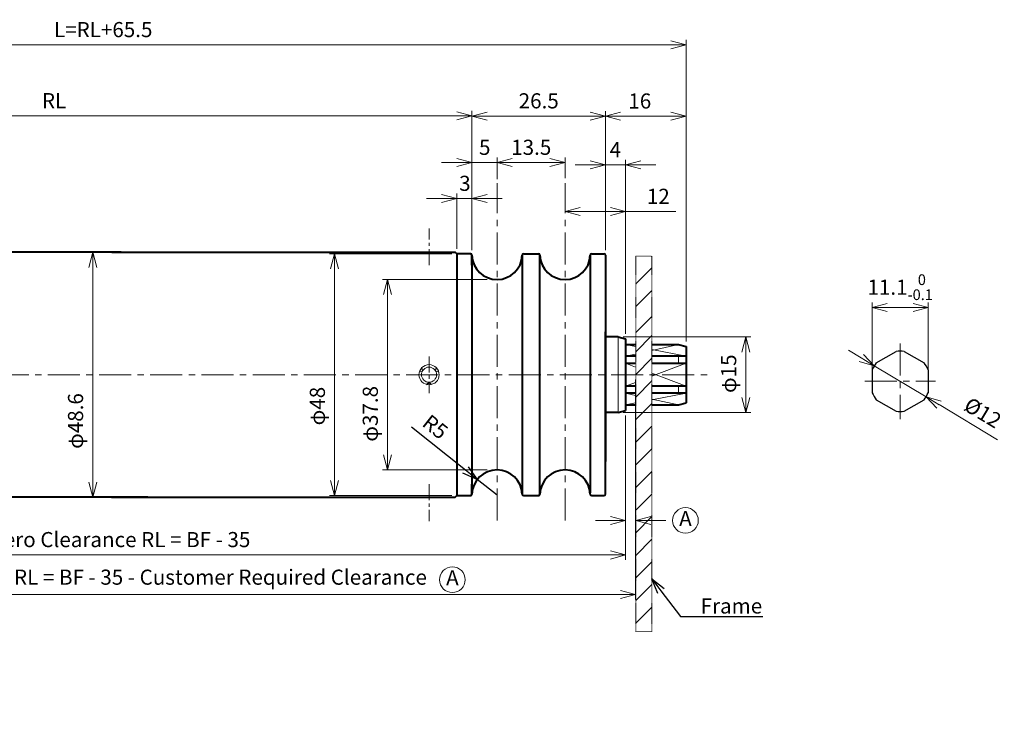
# Model space of a CAD drawing. Units: millimetres. Extents: x 314 to 712, y 445 to 605.
# Drawn here: x 517 to 712, y 464 to 601 of the extents above; entities that cross this region are included whole.
import ezdxf
from ezdxf import colors
from ezdxf.entities.mleader import LeaderData, LeaderLine
from ezdxf.math import Vec2, Vec3

# ---------------------------------------------------------------- set-up
doc = ezdxf.new("R2010")
doc.units = ezdxf.units.MM
doc.linetypes.add('CENTER', pattern=[50.8, 31.75, -6.35, 6.35, -6.35])
doc.linetypes.add('HIDDEN', pattern=[0.375, 0.25, -0.125])
doc.layers.add('LEVEL001', color=7, linetype='Continuous')
for name, color, linetype, lineweight in [('中心線', 7, 'CENTER', 20), ('外形線', 7, 'Continuous', 40), ('寸法線', 7, 'Continuous', 20), ('寸法線_A', 7, 'Continuous', 20), ('隠れ線', 7, 'HIDDEN', 20)]:
    doc.layers.add(name, color=color, linetype=linetype, lineweight=lineweight)
doc.styles.add('日本語', font='msgothic.ttc', dxfattribs={"height": 3})
doc.styles.add('英語', font='arial.ttf', dxfattribs={"height": 3})
doc.dimstyles.new('協和1：1', dxfattribs={"dimtxt": 3, "dimasz": 3, "dimexe": 1, "dimexo": 0, "dimgap": 1.5, "dimtad": 3, "dimdec": 3, "dimdsep": 46, "dimtxsty": '日本語', "dimblk": 'OPEN30', "dimcen": 0, "dimclrd": 256, "dimclre": 256, "dimclrt": 256, "dimadec": 3, "dimazin": 2, "dimtfac": 0.71, "dimtdec": 3, "dimtmove": 0, "dimatfit": 3, "dimldrblk": 'OPEN30', "dimfxl": 1, "dimtolj": 1, "dimlwd": -1, "dimlwe": -1, "dimarcsym": 0})
doc.dimstyles.new('協和1：1(英文)', dxfattribs={"dimtxt": 3, "dimasz": 3, "dimexe": 1, "dimexo": 0, "dimgap": 1.5, "dimtad": 3, "dimdec": 3, "dimdsep": 46, "dimtxsty": '英語', "dimblk": 'OPEN30', "dimcen": 0, "dimclrd": 256, "dimclre": 256, "dimclrt": 256, "dimadec": 3, "dimazin": 2, "dimtfac": 0.71, "dimtdec": 3, "dimtmove": 0, "dimatfit": 3, "dimldrblk": 'OPEN30', "dimfxl": 1, "dimtolj": 1, "dimlwd": -1, "dimlwe": -1, "dimarcsym": 0})

# ---------------------------------------------------------------- blocks, each defined once
blk = doc.blocks.new('_Open30')
at = {"color": 0, "linetype": 'ByBlock', "lineweight": -2}
for p, q in [((-1, 0.268), (0, 0)), ((0, 0), (-1, -0.268)), ((0, 0), (-1, 0))]:
    blk.add_line(p, q, dxfattribs=at)
blk = doc.blocks.new('*D69')
at = {"layer": 'Defpoints', "color": 0}
for p in [(697.09, 544.18), (685.99, 531.81), (697.09, 531.81)]:
    blk.add_point(p, dxfattribs=at)
at = {"layer": '寸法線_A'}
for p, q in [((685.99, 531.81), (685.99, 545.18)), ((697.09, 531.81), (697.09, 545.18)), ((688.99, 544.18), (694.09, 544.18))]:
    blk.add_line(p, q, dxfattribs=at)
at = {"layer": '寸法線_A', "xscale": 3, "yscale": 3, "zscale": 3, "rotation": 180}
blk.add_blockref('_Open30', (685.99, 544.18), dxfattribs=at)
at = {"layer": '寸法線_A', "xscale": 3, "yscale": 3, "zscale": 3}
blk.add_blockref('_Open30', (697.09, 544.18), dxfattribs=at)
at = {"layer": '寸法線_A', "insert": (691.54, 548.21), "char_height": 3, "attachment_point": 5, "style": '英語'}
blk.add_mtext('\\A1;11.1{\\H2.130000;\\S 0^ -0.1;}', dxfattribs=at)
blk = doc.blocks.new('*D70')
at = {"layer": 'Defpoints', "color": 0}
for p in [(686.4, 532.63), (696.68, 526.44)]:
    blk.add_point(p, dxfattribs=at)
at = {"layer": '寸法線_A'}
for p, q in [((683.83, 534.17), (681.26, 535.72)), ((686.4, 532.63), (696.68, 526.44)), ((710.85, 517.93), (699.25, 524.9))]:
    blk.add_line(p, q, dxfattribs=at)
at = {"layer": '寸法線_A', "xscale": 3, "yscale": 3, "zscale": 3}
for p, rotation in [((686.4, 532.63), 328.9820240391292), ((696.68, 526.44), 148.9820240391292)]:
    blk.add_blockref('_Open30', p, dxfattribs=dict(at, rotation=rotation))
at = {"layer": '寸法線_A', "insert": (707.94, 523.31), "char_height": 3, "attachment_point": 5, "rotation": 328.982, "style": '英語'}
blk.add_mtext('\\A1;%%c12', dxfattribs=at)
blk = doc.blocks.new('*D144')
at = {"layer": 'Defpoints', "color": 0}
for p in [(649.05, 596.31), (417.73, 535.84), (649.05, 536.43)]:
    blk.add_point(p, dxfattribs=at)
at = {"layer": '寸法線', "ltscale": 0.2}
for p, q in [((417.73, 536.84), (417.73, 597.31)), ((420.73, 596.31), (646.05, 596.31)), ((649.05, 537.43), (649.05, 597.31))]:
    blk.add_line(p, q, dxfattribs=at)
at = {"layer": '寸法線', "xscale": 3, "yscale": 3, "zscale": 3, "rotation": 180}
blk.add_blockref('_Open30', (417.73, 596.31), dxfattribs=at)
at = {"layer": '寸法線', "xscale": 3, "yscale": 3, "zscale": 3}
blk.add_blockref('_Open30', (649.05, 596.31), dxfattribs=at)
at = {"layer": '寸法線', "insert": (533.39, 599.34), "char_height": 3, "attachment_point": 5, "style": '英語'}
blk.add_mtext('\\A1;L=RL+65.5', dxfattribs=at)
blk = doc.blocks.new('*D148')
at = {"layer": 'Defpoints', "color": 0}
for p in [(436.74, 523.75), (637.05, 523.74), (637.05, 495.07)]:
    blk.add_point(p, dxfattribs=at)
at = {"layer": '寸法線', "ltscale": 0.2}
for p, q in [((436.74, 522.75), (436.74, 494.07)), ((637.05, 522.74), (637.05, 494.07)), ((439.74, 495.07), (634.05, 495.07))]:
    blk.add_line(p, q, dxfattribs=at)
at = {"layer": '寸法線', "xscale": 3, "yscale": 3, "zscale": 3, "rotation": 180}
blk.add_blockref('_Open30', (436.74, 495.07), dxfattribs=at)
at = {"layer": '寸法線', "xscale": 3, "yscale": 3, "zscale": 3}
blk.add_blockref('_Open30', (637.05, 495.07), dxfattribs=at)
at = {"layer": '寸法線', "insert": (536.89, 498.12), "char_height": 3, "attachment_point": 5, "style": '英語'}
blk.add_mtext('\\A1;\\A1;Zero Clearance RL = BF - 35', dxfattribs=at)
blk = doc.blocks.new('*D150')
at = {"layer": 'Defpoints', "color": 0}
for p in [(517.51, 555.14), (517.51, 506.54), (531.32, 506.54)]:
    blk.add_point(p, dxfattribs=at)
at = {"layer": '寸法線', "ltscale": 0.2}
for p, q in [((517.51, 555.14), (532.32, 555.14)), ((531.32, 552.14), (531.32, 509.54)), ((517.51, 506.54), (532.32, 506.54))]:
    blk.add_line(p, q, dxfattribs=at)
at = {"layer": '寸法線', "xscale": 3, "yscale": 3, "zscale": 3}
for p, rotation in [((531.32, 555.14), 90), ((531.32, 506.54), 270)]:
    blk.add_blockref('_Open30', p, dxfattribs=dict(at, rotation=rotation))
at = {"layer": '寸法線', "insert": (527.9, 521.65), "char_height": 3, "attachment_point": 5, "rotation": 90, "style": '英語'}
blk.add_mtext('\\A1;φ48.6', dxfattribs=at)
blk = doc.blocks.new('*D151')
at = {"layer": 'Defpoints', "color": 0}
for p in [(606.55, 565.8), (603.55, 554.84), (606.55, 554.55)]:
    blk.add_point(p, dxfattribs=at)
at = {"layer": '寸法線', "ltscale": 0.2}
for p, q in [((603.55, 555.84), (603.55, 566.8)), ((606.55, 555.55), (606.55, 566.8)), ((600.55, 565.8), (597.55, 565.8)), ((603.55, 565.8), (606.55, 565.8)), ((609.55, 565.8), (612.55, 565.8))]:
    blk.add_line(p, q, dxfattribs=at)
at = {"layer": '寸法線', "xscale": 3, "yscale": 3, "zscale": 3}
blk.add_blockref('_Open30', (603.55, 565.8), dxfattribs=at)
at = {"layer": '寸法線', "xscale": 3, "yscale": 3, "zscale": 3, "rotation": 180}
blk.add_blockref('_Open30', (606.55, 565.8), dxfattribs=at)
at = {"layer": '寸法線', "insert": (605.16, 568.83), "char_height": 3, "attachment_point": 5, "style": '英語'}
blk.add_mtext('\\A1;3', dxfattribs=at)
blk = doc.blocks.new('*D152')
at = {"layer": 'Defpoints', "color": 0}
for p in [(606.55, 572.95), (611.55, 568.64), (606.55, 555.55)]:
    blk.add_point(p, dxfattribs=at)
at = {"layer": '寸法線', "ltscale": 0.2}
for p, q in [((603.55, 572.95), (600.55, 572.95)), ((606.55, 556.55), (606.55, 573.95)), ((611.55, 572.95), (606.55, 572.95)), ((611.55, 569.64), (611.55, 573.95)), ((614.55, 572.95), (617.55, 572.95))]:
    blk.add_line(p, q, dxfattribs=at)
at = {"layer": '寸法線', "xscale": 3, "yscale": 3, "zscale": 3}
blk.add_blockref('_Open30', (606.55, 572.95), dxfattribs=at)
at = {"layer": '寸法線', "xscale": 3, "yscale": 3, "zscale": 3, "rotation": 180}
blk.add_blockref('_Open30', (611.55, 572.95), dxfattribs=at)
at = {"layer": '寸法線', "insert": (609.1, 575.97), "char_height": 3, "attachment_point": 5, "style": '英語'}
blk.add_mtext('\\A1;5', dxfattribs=at)
blk = doc.blocks.new('*D153')
at = {"layer": 'Defpoints', "color": 0}
for p in [(633.05, 582.17), (606.55, 554.55), (633.05, 554.54)]:
    blk.add_point(p, dxfattribs=at)
at = {"layer": '寸法線', "ltscale": 0.2}
for p, q in [((606.55, 555.55), (606.55, 583.17)), ((633.05, 555.54), (633.05, 583.17)), ((609.55, 582.17), (630.05, 582.17))]:
    blk.add_line(p, q, dxfattribs=at)
at = {"layer": '寸法線', "xscale": 3, "yscale": 3, "zscale": 3, "rotation": 180}
blk.add_blockref('_Open30', (606.55, 582.17), dxfattribs=at)
at = {"layer": '寸法線', "xscale": 3, "yscale": 3, "zscale": 3}
blk.add_blockref('_Open30', (633.05, 582.17), dxfattribs=at)
at = {"layer": '寸法線', "insert": (619.81, 585.2), "char_height": 3, "attachment_point": 5, "style": '英語'}
blk.add_mtext('\\A1;26.5', dxfattribs=at)
blk = doc.blocks.new('*D154')
at = {"layer": 'Defpoints', "color": 0}
for p in [(649.05, 582.14), (633.05, 554.54), (649.05, 536.43)]:
    blk.add_point(p, dxfattribs=at)
at = {"layer": '寸法線', "ltscale": 0.2}
for p, q in [((633.05, 555.54), (633.05, 583.14)), ((649.05, 537.43), (649.05, 583.14)), ((636.05, 582.14), (646.05, 582.14))]:
    blk.add_line(p, q, dxfattribs=at)
at = {"layer": '寸法線', "xscale": 3, "yscale": 3, "zscale": 3, "rotation": 180}
blk.add_blockref('_Open30', (633.05, 582.14), dxfattribs=at)
at = {"layer": '寸法線', "xscale": 3, "yscale": 3, "zscale": 3}
blk.add_blockref('_Open30', (649.05, 582.14), dxfattribs=at)
at = {"layer": '寸法線', "insert": (639.87, 585.17), "char_height": 3, "attachment_point": 5, "style": '英語'}
blk.add_mtext('\\A1;16', dxfattribs=at)
blk = doc.blocks.new('*D155')
at = {"layer": 'Defpoints', "color": 0}
for p in [(637.05, 572.52), (633.05, 554.54), (637.05, 537.94)]:
    blk.add_point(p, dxfattribs=at)
at = {"layer": '寸法線', "ltscale": 0.2}
for p, q in [((630.05, 572.52), (627.05, 572.52)), ((633.05, 555.54), (633.05, 573.52)), ((633.05, 572.52), (637.05, 572.52)), ((637.05, 538.94), (637.05, 573.52)), ((640.05, 572.52), (643.05, 572.52))]:
    blk.add_line(p, q, dxfattribs=at)
at = {"layer": '寸法線', "xscale": 3, "yscale": 3, "zscale": 3}
blk.add_blockref('_Open30', (633.05, 572.52), dxfattribs=at)
at = {"layer": '寸法線', "xscale": 3, "yscale": 3, "zscale": 3, "rotation": 180}
blk.add_blockref('_Open30', (637.05, 572.52), dxfattribs=at)
at = {"layer": '寸法線', "insert": (635.02, 575.52), "char_height": 3, "attachment_point": 5, "style": '英語'}
blk.add_mtext('\\A1;4', dxfattribs=at)
blk = doc.blocks.new('*D156')
at = {"layer": 'Defpoints', "color": 0}
for p in [(625.05, 572.95), (611.55, 568.83), (625.05, 568.83)]:
    blk.add_point(p, dxfattribs=at)
at = {"layer": '寸法線', "ltscale": 0.2}
for p, q in [((611.55, 569.83), (611.55, 573.95)), ((614.55, 572.95), (622.05, 572.95)), ((625.05, 569.83), (625.05, 573.95))]:
    blk.add_line(p, q, dxfattribs=at)
at = {"layer": '寸法線', "xscale": 3, "yscale": 3, "zscale": 3, "rotation": 180}
blk.add_blockref('_Open30', (611.55, 572.95), dxfattribs=at)
at = {"layer": '寸法線', "xscale": 3, "yscale": 3, "zscale": 3}
blk.add_blockref('_Open30', (625.05, 572.95), dxfattribs=at)
at = {"layer": '寸法線', "insert": (618.33, 575.98), "char_height": 3, "attachment_point": 5, "style": '英語'}
blk.add_mtext('\\A1;13.5', dxfattribs=at)
blk = doc.blocks.new('*D157')
at = {"layer": 'Defpoints', "color": 0}
for p in [(611.55, 549.74), (589.81, 511.94), (611.55, 511.94)]:
    blk.add_point(p, dxfattribs=at)
at = {"layer": '寸法線', "ltscale": 0.2}
for p, q in [((609.55, 549.74), (588.81, 549.74)), ((589.81, 546.74), (589.81, 514.94)), ((609.55, 511.94), (588.81, 511.94))]:
    blk.add_line(p, q, dxfattribs=at)
at = {"layer": '寸法線', "xscale": 3, "yscale": 3, "zscale": 3}
for p, rotation in [((589.81, 549.74), 90), ((589.81, 511.94), 270)]:
    blk.add_blockref('_Open30', p, dxfattribs=dict(at, rotation=rotation))
at = {"layer": '寸法線', "insert": (586.39, 523.08), "char_height": 3, "attachment_point": 5, "rotation": 90, "style": '英語'}
blk.add_mtext('\\A1;\\A1;φ37.8', dxfattribs=at)
blk = doc.blocks.new('*D158')
at = {"layer": 'Defpoints', "color": 0}
for p in [(603.55, 554.84), (579.31, 506.84), (603.55, 506.84)]:
    blk.add_point(p, dxfattribs=at)
at = {"layer": '寸法線', "ltscale": 0.2}
for p, q in [((602.55, 554.84), (578.31, 554.84)), ((579.31, 551.84), (579.31, 509.84)), ((602.55, 506.84), (578.31, 506.84))]:
    blk.add_line(p, q, dxfattribs=at)
at = {"layer": '寸法線', "xscale": 3, "yscale": 3, "zscale": 3}
for p, rotation in [((579.31, 554.84), 90), ((579.31, 506.84), 270)]:
    blk.add_blockref('_Open30', p, dxfattribs=dict(at, rotation=rotation))
at = {"layer": '寸法線', "insert": (575.89, 524.61), "char_height": 3, "attachment_point": 5, "rotation": 90, "style": '英語'}
blk.add_mtext('\\A1;\\A1;φ48', dxfattribs=at)
blk = doc.blocks.new('*D159')
at = {"layer": 'Defpoints', "color": 0}
for p in [(635.55, 538.34), (635.55, 523.34), (660.93, 523.34)]:
    blk.add_point(p, dxfattribs=at)
at = {"layer": '寸法線', "ltscale": 0.2}
for p, q in [((636.55, 538.34), (661.93, 538.34)), ((660.93, 535.34), (660.93, 526.34)), ((636.55, 523.34), (661.93, 523.34))]:
    blk.add_line(p, q, dxfattribs=at)
at = {"layer": '寸法線', "xscale": 3, "yscale": 3, "zscale": 3}
for p, rotation in [((660.93, 538.34), 90), ((660.93, 523.34), 270)]:
    blk.add_blockref('_Open30', p, dxfattribs=dict(at, rotation=rotation))
at = {"layer": '寸法線', "insert": (657.51, 531.04), "char_height": 3, "attachment_point": 5, "rotation": 90, "style": '英語'}
blk.add_mtext('\\A1;\\A1;φ15', dxfattribs=at)
blk = doc.blocks.new('*D160')
at = {"layer": 'Defpoints', "color": 0}
for p in [(436.73, 530.84), (639.05, 530.84), (639.05, 487.22)]:
    blk.add_point(p, dxfattribs=at)
at = {"layer": '寸法線', "ltscale": 0.2}
for p, q in [((436.73, 529.84), (436.73, 486.22)), ((639.05, 529.84), (639.05, 486.22)), ((439.73, 487.22), (636.05, 487.22))]:
    blk.add_line(p, q, dxfattribs=at)
at = {"layer": '寸法線', "xscale": 3, "yscale": 3, "zscale": 3, "rotation": 180}
blk.add_blockref('_Open30', (436.73, 487.22), dxfattribs=at)
at = {"layer": '寸法線', "xscale": 3, "yscale": 3, "zscale": 3}
blk.add_blockref('_Open30', (639.05, 487.22), dxfattribs=at)
at = {"layer": '寸法線', "insert": (537.32, 490.66), "char_height": 3, "attachment_point": 5, "style": '日本語'}
blk.add_mtext('\\A1;\\fArial|b0|i0|c0|p34;\\A1;Standard Clearance RL = BF - 35 - Customer Required Clearance', dxfattribs=at)
blk = doc.blocks.new('*D161')
at = {"layer": 'Defpoints', "color": 0}
for p in [(606.55, 582.24), (606.55, 555.55), (440.73, 553.87)]:
    blk.add_point(p, dxfattribs=at)
at = {"layer": '寸法線', "ltscale": 0.2}
for p, q in [((440.73, 554.87), (440.73, 583.24)), ((606.55, 556.55), (606.55, 583.24)), ((443.73, 582.24), (603.55, 582.24))]:
    blk.add_line(p, q, dxfattribs=at)
at = {"layer": '寸法線', "xscale": 3, "yscale": 3, "zscale": 3, "rotation": 180}
blk.add_blockref('_Open30', (440.73, 582.24), dxfattribs=at)
at = {"layer": '寸法線', "xscale": 3, "yscale": 3, "zscale": 3}
blk.add_blockref('_Open30', (606.55, 582.24), dxfattribs=at)
at = {"layer": '寸法線', "insert": (523.64, 585.24), "char_height": 3, "attachment_point": 5, "style": '英語'}
blk.add_mtext('\\A1;\\A1;RL', dxfattribs=at)
blk = doc.blocks.new('*D162')
at = {"layer": 'Defpoints', "color": 0}
for p in [(625.05, 563.24), (637.05, 563.24), (637.05, 537.94)]:
    blk.add_point(p, dxfattribs=at)
at = {"layer": '寸法線', "ltscale": 0.2}
for p, q in [((625.05, 564.24), (625.05, 564.24)), ((628.05, 563.24), (634.05, 563.24)), ((637.05, 538.94), (637.05, 564.24)), ((637.05, 563.24), (647.03, 563.24))]:
    blk.add_line(p, q, dxfattribs=at)
at = {"layer": '寸法線', "xscale": 3, "yscale": 3, "zscale": 3, "rotation": 180}
blk.add_blockref('_Open30', (625.05, 563.24), dxfattribs=at)
at = {"layer": '寸法線', "xscale": 3, "yscale": 3, "zscale": 3}
blk.add_blockref('_Open30', (637.05, 563.24), dxfattribs=at)
at = {"layer": '寸法線', "insert": (643.54, 566.25), "char_height": 3, "attachment_point": 5, "style": '英語'}
blk.add_mtext('\\A1;12', dxfattribs=at)
blk = doc.blocks.new('FRAME')
at = {"layer": '隠れ線'}
for p, q in [((0, 0), (3.2, 0)), ((0, 0), (0, -74.51)), ((3.2, 0), (3.2, -74.51)), ((0, -74.51), (3.2, -74.51))]:
    blk.add_line(p, q, dxfattribs=at).dxf.unprotected_set("ltscale", 0)
at = {"layer": '隠れ線', "linetype": 'Continuous'}
for p, q in [((0, -5.5), (3.2, -2.3)), ((0, -9.99), (3.2, -6.79)), ((0, -15.14), (3.2, -11.94)), ((0, -18.97), (3.2, -15.77)), ((0, -23.46), (3.2, -20.26)), ((0, -27.95), (3.2, -24.75)), ((0, -32.44), (3.2, -29.24)), ((0, -36.93), (3.2, -33.73)), ((0, -41.42), (3.2, -38.22)), ((0, -45.91), (3.2, -42.71)), ((0, -50.4), (3.2, -47.2)), ((0, -54.89), (3.2, -51.69)), ((0, -59.38), (3.2, -56.18)), ((0, -63.87), (3.2, -60.67)), ((0, -68.36), (3.2, -65.16)), ((0, -72.85), (3.2, -69.65))]:
    blk.add_line(p, q, dxfattribs=at).dxf.unprotected_set("ltscale", 0)
blk = doc.blocks.new('*D173')
for p, q in [((605.28, 511.91), (594.56, 520.42)), ((611.55, 506.94), (607.63, 510.05))]:
    blk.add_line(p, q)
at = {"layer": 'Defpoints', "color": 0}
for p in [(607.63, 510.05), (611.55, 506.94)]:
    blk.add_point(p, dxfattribs=at)
at = {"xscale": 3, "yscale": 3, "zscale": 3, "rotation": 321.5800576274503}
blk.add_blockref('_Open30', (607.63, 510.05), dxfattribs=at)
at = {"insert": (599.29, 520.49), "char_height": 3, "attachment_point": 5, "rotation": 321.5801, "style": '日本語'}
blk.add_mtext('\\A1;R5', dxfattribs=at)

msp = doc.modelspace()

# ---------------------------------------------------------------- linework, layer by layer
at = {"layer": 'LEVEL001', "color": 7, "linetype": 'Continuous'}
for p, q in [((686.7925, 533.2015), (690.7412, 535.4813)), ((692.3425, 535.4813), (696.2912, 533.2015)), ((685.9919, 531.8148), (685.9919, 527.2552)), ((697.0919, 531.8148), (697.0919, 527.2552)), ((597.5513, 528.9061), (598.0513, 529.3426)), ((686.7925, 525.8685), (690.7412, 523.5887)), ((692.3425, 523.5887), (696.2912, 525.8685))]:
    msp.add_line(p, q, dxfattribs=at)
for start, end in [(82.33165, 97.66835), (142.331621, 157.668303), (22.331697, 37.668379), (202.331697, 217.668379), (322.331621, 337.668303), (262.33165, 277.66835)]:
    msp.add_arc((691.5419, 529.535), 6, start, end, dxfattribs=at)
at = {"layer": '中心線', "ltscale": 0.2}
for p, q in [((611.5485, 501.9236), (611.5485, 568.8323)), ((625.0485, 501.9236), (625.0485, 568.8323)), ((691.5419, 537.035), (691.5419, 522.035)), ((390.3296, 530.8426), (653.8598, 530.8426)), ((684.51, 529.535), (698.5737, 529.535))]:
    msp.add_line(p, q, dxfattribs=at)
at = {"layer": '中心線', "ltscale": 0.1}
for p, q in [((598.0513, 552.591), (598.0513, 559.8825)), ((598.0513, 534.4884), (598.0513, 527.1968)), ((598.0513, 509.0944), (598.0513, 501.8029))]:
    msp.add_line(p, q, dxfattribs=at)
at = {"layer": '外形線', "ltscale": 0.2}
for p, q in [((536.9552, 555.1426), (444.0328, 555.1426)), ((535.0865, 555.1426), (549.6103, 555.1426)), ((549.6103, 555.1426), (603.252, 555.1426)), ((603.552, 554.8426), (603.252, 555.1426)), ((603.552, 554.8426), (603.552, 506.8426)), ((635.5485, 538.3426), (633.0485, 538.3426)), ((633.0485, 538.3426), (633.0485, 523.3426)), ((635.5485, 538.3426), (637.0485, 537.9407)), ((637.0485, 537.9407), (637.0485, 523.7445)), ((637.0485, 536.8426), (639.0485, 536.8426)), ((642.2537, 536.8426), (647.5485, 536.8426)), ((647.5485, 536.8426), (649.0485, 536.4284)), ((649.0485, 536.4284), (649.0485, 525.262)), ((635.5485, 523.3426), (637.0485, 523.7445)), ((637.0485, 524.8426), (639.0485, 524.8426)), ((642.2537, 524.8426), (647.5485, 524.8426)), ((647.5485, 524.8426), (649.0485, 525.262)), ((635.5485, 523.3426), (633.0485, 523.3426)), ((542.2507, 506.5426), (444.0328, 506.5426)), ((535.0409, 506.5426), (549.6103, 506.5426)), ((549.6103, 506.5426), (603.252, 506.5426)), ((603.252, 506.5426), (603.552, 506.8426))]:
    msp.add_line(p, q, dxfattribs=at)
at = {"layer": '外形線'}
for p, q in [((606.2523, 554.8426), (603.552, 554.8426)), ((606.552, 552.5631), (606.552, 554.5539)), ((606.552, 553.0209), (606.552, 507.7092)), ((616.5449, 554.5539), (616.5449, 507.1917)), ((616.8447, 554.8426), (619.7522, 554.8426)), ((620.052, 507.1313), (620.052, 554.5539)), ((630.0425, 554.4985), (630.0425, 507.4244)), ((630.3447, 554.8426), (632.7485, 554.8426)), ((633.0485, 554.5426), (633.0485, 539.3426)), ((606.552, 551.5426), (606.552, 551.3426)), ((633.0485, 507.1426), (633.0485, 539.3426)), ((606.552, 507.1313), (606.552, 509.122)), ((603.552, 506.8426), (606.2523, 506.8426)), ((616.8447, 506.8426), (619.7522, 506.8426)), ((630.3447, 506.8426), (632.7485, 506.8426))]:
    msp.add_line(p, q, dxfattribs=at)
at = {"layer": '外形線', "linetype": 'Continuous', "lineweight": 20}
for p, q in [((596.7523, 531.5926), (596.1242, 531.3778)), ((596.6242, 532.2439), (596.7523, 531.5926)), ((599.3503, 531.5926), (599.4783, 532.2439)), ((599.9783, 531.3778), (599.3503, 531.5926)), ((598.0513, 529.3426), (598.5513, 528.9061))]:
    msp.add_line(p, q, dxfattribs=at)
at = {"layer": '外形線', "ltscale": 0.2}
for points in [[(639.0485, 534.5091), (637.0485, 534.5091)], [(649.0485, 534.5091), (642.2537, 534.5091)], [(637.0485, 533.1224), (639.0485, 533.1224)], [(642.2537, 533.1224), (649.0485, 533.1224)], [(639.0485, 528.5628), (637.0485, 528.5628)], [(649.0485, 528.5628), (642.2537, 528.5628)], [(639.0485, 527.1761), (637.0485, 527.1761)], [(649.0485, 527.1761), (642.2537, 527.1761)]]:
    msp.add_lwpolyline(points, dxfattribs=at)
at = {"layer": '外形線', "linetype": 'Continuous', "lineweight": 20}
for radius in [2, 1.5]:
    msp.add_circle((598.0513, 530.8426), radius, dxfattribs=at)
at = {"layer": '外形線'}
for centre, radius, start, end in [((606.2523, 554.5426), 0.3, 2.162279, 89.997664), ((611.5485, 554.7426), 5, 182.162213, 357.837787), ((616.8447, 554.5426), 0.3, 90.002336, 177.837721), ((619.7523, 554.5426), 0.3, 2.162279, 90.003492), ((625.0485, 554.7424), 5, 182.160809, 357.839191), ((630.3447, 554.5426), 0.3, 90.002336, 177.837721), ((632.7485, 554.5426), 0.3, 0, 89.997666), ((611.5485, 506.9426), 5, 2.162213, 177.837787), ((625.0485, 506.9428), 5, 2.160809, 177.839191), ((606.2523, 507.1426), 0.3, 270.002336, 357.837721), ((616.8447, 507.1426), 0.3, 182.162279, 269.997664), ((619.7523, 507.1426), 0.3, 269.996508, 357.837721), ((630.3447, 507.1426), 0.3, 182.162279, 269.997664), ((632.7485, 507.1426), 0.3, 270.002334, 0.000581)]:
    msp.add_arc(centre, radius, start, end, dxfattribs=at)
msp.add_open_spline([(633.0485, 553.8426), (633.0485, 553.6618), (633.0485, 553.0875), (633.0485, 552.3558), (633.0485, 551.1187), (633.0485, 549.1504), (633.0485, 546.2019), (633.0485, 542.7313), (633.0485, 538.708), (633.0485, 534.2079), (633.0485, 529.4742), (633.0485, 525.5636), (633.0485, 522.585), (633.0485, 519.8121), (633.0485, 516.6667), (633.0485, 514.6335), (633.0485, 513.6465)], degree=3, knots=[0.062988888, 0.062988888, 0.062988888, 0.062988888, 0.109859722, 0.151727753, 0.19360527, 0.273905106, 0.349666859, 0.425428545, 0.505728368, 0.589366634, 0.674779677, 0.76019284, 0.802060871, 0.843938503, 0.924238247, 1, 1, 1, 1], dxfattribs=at)
at = {"layer": '寸法線', "ltscale": 0.2}
for p, q in [((635.5485, 523.3426), (635.5485, 538.3426)), ((639.0485, 536.4537), (637.0485, 536.8426)), ((642.2537, 535.6659), (647.5485, 536.8426)), ((649.0485, 534.5091), (642.2537, 535.8304)), ((637.0485, 534.5091), (639.0485, 534.9536)), ((647.5485, 534.5091), (647.5485, 533.1224)), ((639.0485, 532.3625), (637.0485, 533.1224)), ((642.2537, 530.5406), (649.0485, 533.1224)), ((649.0485, 528.5628), (642.2537, 531.1446)), ((637.0485, 528.5628), (639.0485, 529.3227)), ((647.5485, 528.5628), (647.5485, 527.1761)), ((637.0485, 527.1761), (639.0485, 526.7316)), ((649.0485, 527.1761), (642.2537, 525.8548)), ((642.2537, 526.0193), (647.5485, 524.8426)), ((639.0485, 525.2315), (637.0485, 524.8426)), ((634.0557, 501.9236), (631.0557, 501.9236)), ((642.0557, 501.9236), (645.0557, 501.9236))]:
    msp.add_line(p, q, dxfattribs=at)
at = {"layer": '寸法線'}
for centre in [(648.9316, 501.9236), (602.6832, 490.158)]:
    msp.add_circle(centre, 2.5483, dxfattribs=at)

# ---------------------------------------------------------------- block references
msp.add_blockref('FRAME', (639.0557, 554.3662))
at = {"layer": '寸法線', "xscale": 3, "yscale": 3, "zscale": 3}
msp.add_blockref('_Open30', (637.0557, 501.9236), dxfattribs=at)
at = {"layer": '寸法線', "xscale": 3, "yscale": 3, "zscale": 3, "rotation": 180}
msp.add_blockref('_Open30', (639.0557, 501.9236), dxfattribs=at)

# ---------------------------------------------------------------- texts
at = {"layer": '寸法線', "char_height": 3, "width": 2.403757, "attachment_point": 5, "style": '英語'}
for insert in [(648.9316, 501.9236), (602.6832, 490.158)]:
    msp.add_mtext('A', dxfattribs=dict(at, insert=insert))

# ---------------------------------------------------------------- dimensions: what is measured, and where the dimension line sits
dim = msp.add_radius_dim(center=(611.5485, 506.9426), mpoint=(607.6311, 510.0497), dimstyle='協和1：1')
dim.commit()
dim.dimension.update_dxf_attribs({"geometry": '*D173', "text_midpoint": (597.4266, 518.1435), "dimtype": 164})
at = {"layer": '寸法線', "ltscale": 0.2}
for base, p1, p2, text, override, picture, middle in [((649.0485, 596.3061), (417.733, 535.8426), (649.0485, 536.4284), 'L=RL+65.5', {"dimexo": 1, "dimtxsty": '英語'}, '*D144', (533.3907, 599.3376)), ((606.552, 582.2377), (440.733, 553.8701), (606.552, 555.5539), '\\A1;RL', {"dimexo": 1}, '*D161', (523.6425, 585.2377))]:
    dim = msp.add_linear_dim(base=base, p1=p1, p2=p2, text=text, dimstyle='協和1：1(英文)', override=override, dxfattribs=at)
    dim.commit()
    dim.dimension.update_dxf_attribs({"geometry": picture, "text_midpoint": middle})
for base, p1, p2, override, picture, middle in [((633.0485, 582.1691), (606.552, 554.5539), (633.0485, 554.5426), {"dimexo": 1, "dimdec": 1}, '*D153', (619.8142, 582.1691)), ((649.0485, 582.1409), (633.0485, 554.5426), (649.0485, 536.4284), {"dimexo": 1}, '*D154', (639.8706, 582.1409)), ((606.552, 572.9452), (611.5485, 568.6446), (606.552, 555.5539), {"dimexo": 1, "dimdec": 0}, '*D152', (609.1038, 572.9452)), ((625.0485, 572.9452), (611.5485, 568.8323), (625.0485, 568.8323), {"dimexo": 1}, '*D156', (618.3308, 572.9452)), ((637.0485, 572.5183), (633.0485, 554.5426), (637.0485, 537.9407), {"dimexo": 1}, '*D155', (635.0228, 572.5183)), ((606.552, 565.8008), (603.552, 554.8426), (606.552, 554.5539), {"dimexo": 1}, '*D151', (605.1612, 565.8008)), ((637.0485, 563.2422), (625.0485, 563.2422), (637.0485, 537.9407), {"dimexo": 1}, '*D162', (643.5406, 563.2422))]:
    dim = msp.add_linear_dim(base=base, p1=p1, p2=p2, dimstyle='協和1：1(英文)', override=override, dxfattribs=at)
    dim.commit()
    dim.dimension.update_dxf_attribs({"geometry": picture, "text_midpoint": middle, "dimtype": 160})
dim = msp.add_linear_dim(base=(531.3216, 506.5426), p1=(517.5128, 555.1426), p2=(517.5128, 506.5426), angle=90, text='φ<>', dimstyle='協和1：1(英文)', dxfattribs=at)
dim.commit()
dim.dimension.update_dxf_attribs({"geometry": '*D150', "text_midpoint": (531.3216, 521.6484), "dimtype": 160})
for base, p1, p2, override, picture, middle in [((579.3121, 506.8426), (603.552, 554.8426), (603.552, 506.8426), {"dimexo": 1, "dimtxsty": '英語'}, '*D158', (579.3121, 524.6091)), ((589.8104, 511.9426), (611.5485, 549.7426), (611.5485, 511.9426), {"dimexo": 2, "dimtxsty": '英語'}, '*D157', (589.8104, 523.0801)), ((660.9289, 523.3426), (635.5485, 538.3426), (635.5485, 523.3426), {"dimexo": 1, "dimtxsty": '英語'}, '*D159', (660.9289, 531.0364))]:
    dim = msp.add_linear_dim(base=base, p1=p1, p2=p2, angle=90, text='\\A1;φ<>', dimstyle='協和1：1(英文)', override=override, dxfattribs=at)
    dim.commit()
    dim.dimension.update_dxf_attribs({"geometry": picture, "text_midpoint": middle, "dimtype": 160})
for base, p1, p2, text, dimstyle, override, picture, middle in [((639.0485, 487.217), (436.733, 530.8426), (639.0485, 530.8426), '\\fArial|b0|i0|c0|p34;\\A1;Standard Clearance RL = BF - 35 - Customer Required Clearance', '協和1：1', {"dimexo": 1, "dimtxsty": '日本語'}, '*D160', (537.3191, 487.217)), ((637.0485, 495.0679), (436.7384, 523.7499), (637.0485, 523.7445), '\\A1;Zero Clearance RL = BF - 35', '協和1：1(英文)', {"dimexo": 1, "dimtxsty": '英語'}, '*D148', (536.8934, 495.0679))]:
    dim = msp.add_linear_dim(base=base, p1=p1, p2=p2, text=text, dimstyle=dimstyle, override=override, dxfattribs=at)
    dim.commit()
    dim.dimension.update_dxf_attribs({"geometry": picture, "text_midpoint": middle, "dimtype": 160})
at = {"layer": '寸法線_A'}
dim = msp.add_linear_dim(base=(697.0919, 544.1762), p1=(685.9919, 531.8148), p2=(697.0919, 531.8148), dimstyle='協和1：1(英文)', override={"dimtol": 1, "dimtm": 0.1}, dxfattribs=at)
dim.commit()
dim.dimension.update_dxf_attribs({"geometry": '*D69', "text_midpoint": (691.5419, 544.1762), "dimtype": 160})
dim = msp.add_diameter_dim_2p(p1=(686.3998, 532.6269), p2=(696.6839, 526.4432), dimstyle='協和1：1(英文)', override={"dimse1": 1, "dimtix": 1, "dimtmove": 1}, dxfattribs=at)
dim.commit()
dim.dimension.update_dxf_attribs({"geometry": '*D70', "text_midpoint": (707.9404, 523.3089)})

# ---------------------------------------------------------------- leaders
at = {"layer": '寸法線', "ltscale": 0.2}
ml = msp.add_multileader_mtext('Standard', dxfattribs=at)
ml.set_content('Frame', style='日本語')
ml.set_leader_properties(color=256)
ml.set_arrow_properties(name='OPEN30')
ml.build(insert=Vec2(0, 0))
ml.multileader.update_dxf_attribs({"text_left_attachment_type": 5, "text_right_attachment_type": 5, "dogleg_length": 3, "arrow_head_size": 3})
ctx = ml.context
ctx.base_point, ctx.char_height, ctx.arrow_head_size, ctx.landing_gap_size, ctx.plane_origin = Vec3(650.9475, 482.8428), 3, 3, 1, Vec3(642.2537, 490.3121)
ctx.left_attachment, ctx.right_attachment = 5, 5
notes = []
notes.append((ctx, [(0, (1, 1, 0), (647.9475, 482.8428), (1, 0), 3, [(0, [(642.2537, 490.3121)], 0, [])])]))
ctx.mtext.insert, ctx.mtext.flow_direction = Vec3(651.9475, 486.4428), 5
for ctx, leaders in notes:
    for number, flags, end, landing, length, lines in leaders:
        leader = LeaderData()
        leader.index, (leader.has_last_leader_line, leader.has_dogleg_vector, leader.attachment_direction) = number, flags
        leader.last_leader_point, leader.dogleg_vector, leader.dogleg_length = Vec3(end), Vec3(landing), length
        for number, points, colour, breaks in lines:
            line = LeaderLine()
            line.index, line.vertices, line.color, line.breaks = number, Vec3.list(points), colors.encode_raw_color(colour), breaks
            leader.lines.append(line)
        ctx.leaders.append(leader)

doc.saveas('drawing.dxf')
